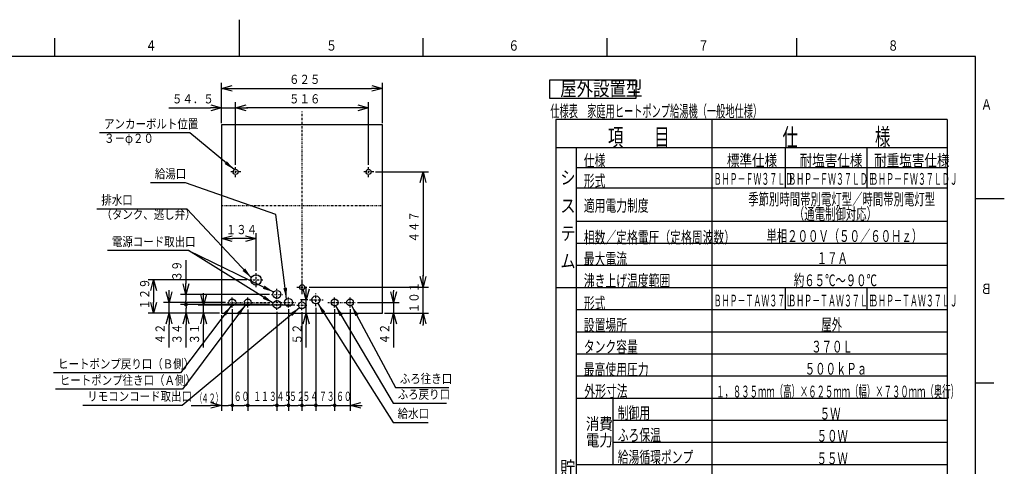
# Model space of a CAD drawing. Extents: x 0 to 420, y 0 to 297.
# Drawn here: x 150 to 418, y 176 to 297 of the extents above; entities that cross this region are included whole.
import ezdxf

# ---------------------------------------------------------------- set-up
doc = ezdxf.new("R2010")
doc.units = 0
doc.linetypes.add('DASHDOT', pattern=[1, 0.5, -0.25, 0, -0.25])
doc.layers.get('0').update_dxf_attribs({"linetype": 'CONTINUOUS'})
doc.layers.get('DEFPOINTS').update_dxf_attribs({"linetype": 'CONTINUOUS'})
for name, color, linetype in [('DD0', 4, 'CONTINUOUS'), ('M0', 3, 'CONTINUOUS'), ('M80', 7, 'CONTINUOUS')]:
    doc.layers.add(name, color=color, linetype=linetype)
doc.styles.get("Standard").update_dxf_attribs({"font": 'txt', "bigfont": 'BIGFONT'})
doc.dimstyles.new('LEADSTYL', dxfattribs={"dimtxt": 3, "dimasz": 3, "dimexe": 0.18, "dimexo": 0.0625, "dimgap": 1, "dimtad": 0, "dimtih": 1, "dimtoh": 1, "dimdec": 4, "dimzin": 0, "dimtxsty": 'STANDARD', "dimblk1": 'OPEN', "dimblk2": 'OPEN', "dimsah": 1, "dimcen": 0.09, "dimazin": 3, "dimtfac": 1, "dimtdec": 4, "dimtofl": 0, "dimtmove": 0, "dimatfit": 3, "dimtolj": 1, "dimtzin": 0})
doc.dimstyles.get("Standard").update_dxf_attribs({"dimtxt": 3.5, "dimasz": 3, "dimexe": 1.5, "dimexo": 0.5, "dimgap": 1.5, "dimtad": 3, "dimtxsty": 'STANDARD', "dimblk1": 'OPEN', "dimblk2": 'OPEN', "dimsah": 1, "dimcen": 0.09, "dimazin": 3, "dimtfac": 1, "dimtdec": 4, "dimtofl": 0, "dimtmove": 0, "dimatfit": 3, "dimtolj": 1, "dimtzin": 0})

# ---------------------------------------------------------------- blocks, each defined once
blk = doc.blocks.new('_OPEN')
at = {"color": 0}
for p, q in [((0, 0), (-1, 0)), ((-0.965926, 0.258819), (0, 0)), ((0, 0), (-0.965926, -0.258819))]:
    blk.add_line(p, q, dxfattribs=at)
blk = doc.blocks.new('*D10')
at = {"layer": 'DD0'}
for p, q in [((205.239456, 268.976532), (205.239456, 279.881805)), ((208.239456, 278.381805), (245.989456, 278.381805)), ((248.989456, 268.976532), (248.989456, 279.881805))]:
    blk.add_line(p, q, dxfattribs=at)
at = {"layer": 'DEFPOINTS'}
for p in [(205.23945, 278.381805), (205.23945, 268.476529), (248.98945, 268.476529)]:
    blk.add_point(p, dxfattribs=at)
at = {"layer": 'DD0', "xscale": 3, "yscale": 3, "rotation": 180}
blk.add_blockref('_OPEN', (205.239456, 278.381805), dxfattribs=at)
at = {"layer": 'DD0', "xscale": 3, "yscale": 3}
blk.add_blockref('_OPEN', (248.989456, 278.381805), dxfattribs=at)
at = {"layer": 'DD0', "width": 0.833333}
blk.add_text('６２５', height=2.5, dxfattribs=at).set_placement((223.572782, 279.581818))
blk = doc.blocks.new('*D11')
at = {"layer": 'DD0'}
for p, q in [((214.619766, 228.866669), (214.619766, 239.130005)), ((211.619766, 237.630005), (208.239456, 237.630005))]:
    blk.add_line(p, q, dxfattribs=at)
at = {"layer": 'DEFPOINTS'}
for p in [(214.619771, 237.630005), (214.619771, 228.366674), (205.23945, 217.376529)]:
    blk.add_point(p, dxfattribs=at)
at = {"layer": 'DD0', "xscale": 3, "yscale": 3, "rotation": 180}
blk.add_blockref('_OPEN', (205.239456, 237.630005), dxfattribs=at)
at = {"layer": 'DD0', "xscale": 3, "yscale": 3}
blk.add_blockref('_OPEN', (214.619766, 237.630005), dxfattribs=at)
at = {"layer": 'DD0', "width": 0.833333}
blk.add_text('１３４', height=2.5, dxfattribs=at).set_placement((206.387937, 238.830002))
blk = doc.blocks.new('*D12')
at = {"layer": 'DD0'}
for p, q in [((190.939456, 273.094696), (202.239456, 273.094696)), ((205.239456, 268.976532), (205.239456, 274.594696)), ((205.239456, 273.094696), (209.054443, 273.094696)), ((209.054443, 257.636261), (209.054443, 274.594696)), ((212.054443, 273.094696), (212.354443, 273.094696))]:
    blk.add_line(p, q, dxfattribs=at)
at = {"layer": 'DEFPOINTS'}
for p in [(205.23945, 273.094696), (205.23945, 268.476529), (209.05445, 257.136261)]:
    blk.add_point(p, dxfattribs=at)
at = {"layer": 'DD0', "xscale": 3, "yscale": 3}
blk.add_blockref('_OPEN', (205.239456, 273.094696), dxfattribs=at)
at = {"layer": 'DD0', "xscale": 3, "yscale": 3, "rotation": 180}
blk.add_blockref('_OPEN', (209.054443, 273.094696), dxfattribs=at)
at = {"layer": 'DD0', "width": 0.833333}
blk.add_text('５４．５', height=2.5, dxfattribs=at).set_placement((191.787794, 274.294708))
blk = doc.blocks.new('_DOT')
at = {"color": 0}
blk.add_line((-0.5, 0), (-1, 0), dxfattribs=at)
at = {"color": 0, "const_width": 0.5}
blk.add_lwpolyline([(-0.25, 0, 1), (0.25, 0, 1)], format="xyb", close=True, dxfattribs=at)
blk = doc.blocks.new('DIMS8')
at = {"layer": 'DD0'}
for p, q in [((205.239456, 216.876526), (205.239456, 190.903244)), ((208.179443, 218.469009), (208.179443, 190.903244)), ((197.041142, 192.403244), (202.239456, 192.403244)), ((205.239456, 192.403244), (207.179443, 192.403244))]:
    blk.add_line(p, q, dxfattribs=at)
at = {"layer": 'DD0', "xscale": 3, "yscale": 3}
blk.add_blockref('_OPEN', (205.239456, 192.403244), dxfattribs=at)
at = {"layer": 'DD0'}
blk.add_blockref('_DOT', (208.179443, 192.403244), dxfattribs=at)
for s, width, p in [('（', 0.416667, (198.5353, 193.103241)), ('４２）', 0.56, (199.821133, 193.103241))]:
    blk.add_text(s, height=2.5, dxfattribs=dict(at, width=width)).set_placement(p)
blk = doc.blocks.new('*D13')
at = {"layer": 'DD0'}
for p, q in [((259.976807, 227.446396), (259.976807, 227.746396)), ((229.01445, 224.446396), (261.476807, 224.446396)), ((259.976807, 217.376526), (259.976807, 224.446396)), ((249.489456, 217.376526), (261.476807, 217.376526)), ((259.976807, 214.076526), (259.976807, 214.376526))]:
    blk.add_line(p, q, dxfattribs=at)
at = {"layer": 'DEFPOINTS'}
for p in [(228.514451, 224.446397), (248.98945, 217.376529), (259.976807, 217.376529)]:
    blk.add_point(p, dxfattribs=at)
at = {"layer": 'DD0', "xscale": 3, "yscale": 3}
for p, rotation in [((259.976807, 224.446396), 270), ((259.976807, 217.376526), 90)]:
    blk.add_blockref('_OPEN', p, dxfattribs=dict(at, rotation=rotation))
at = {"layer": 'DD0', "width": 0.833333}
blk.add_text('１０１', height=2.5, rotation=90.000003, dxfattribs=at).set_placement((258.776794, 217.369795))
blk = doc.blocks.new('*D14')
at = {"layer": 'DD0'}
for p, q in [((212.159775, 226.406677), (185.322418, 226.406677)), ((186.822418, 223.406677), (186.822418, 220.376526)), ((204.739456, 217.376526), (185.322418, 217.376526))]:
    blk.add_line(p, q, dxfattribs=at)
at = {"layer": 'DEFPOINTS'}
for p in [(186.822418, 226.406674), (212.659771, 226.406674), (205.23945, 217.376529)]:
    blk.add_point(p, dxfattribs=at)
at = {"layer": 'DD0', "xscale": 3, "yscale": 3}
for p, rotation in [((186.822418, 226.406677), 90), ((186.822418, 217.376526), 270)]:
    blk.add_blockref('_OPEN', p, dxfattribs=dict(at, rotation=rotation))
at = {"layer": 'DD0', "width": 0.833333}
blk.add_text('１２９', height=2.5, rotation=90.000003, dxfattribs=at).set_placement((185.622421, 218.349928))
blk = doc.blocks.new('DIMS9')
at = {"layer": 'DD0'}
for p, q in [((200.368484, 222.546616), (200.368484, 222.846616)), ((225.196945, 219.546616), (198.868484, 219.546616)), ((200.368484, 217.376526), (200.368484, 219.546616)), ((200.368484, 208.076526), (200.368484, 214.376526))]:
    blk.add_line(p, q, dxfattribs=at)
at = {"layer": 'DD0', "xscale": 3, "yscale": 3}
for p, rotation in [((200.368484, 219.546616), 270), ((200.368484, 217.376526), 90)]:
    blk.add_blockref('_OPEN', p, dxfattribs=dict(at, rotation=rotation))
at = {"layer": 'DD0', "width": 0.833333}
blk.add_text('３１', height=2.5, rotation=90.000003, dxfattribs=at).set_placement((199.168488, 208.924864))
blk = doc.blocks.new('DIMS10')
at = {"layer": 'DD0'}
for p, q in [((218.284592, 219.756561), (194.105576, 219.756561)), ((195.605576, 217.376526), (195.605576, 218.756561)), ((195.605576, 208.076526), (195.605576, 214.376526))]:
    blk.add_line(p, q, dxfattribs=at)
at = {"layer": 'DD0', "rotation": 90}
blk.add_blockref('_DOT', (195.605576, 219.756561), dxfattribs=at)
at = {"layer": 'DD0', "xscale": 3, "yscale": 3, "rotation": 90}
blk.add_blockref('_OPEN', (195.605576, 217.376526), dxfattribs=at)
at = {"layer": 'DD0', "width": 0.833333}
blk.add_text('３４', height=2.5, rotation=90.000003, dxfattribs=at).set_placement((194.405579, 208.924864))
blk = doc.blocks.new('DIMS11')
at = {"layer": 'DD0'}
for p, q in [((191.0177, 223.316528), (191.0177, 223.616528)), ((206.366928, 220.316528), (189.5177, 220.316528)), ((191.0177, 217.376526), (191.0177, 220.316528)), ((204.739456, 217.376526), (189.5177, 217.376526)), ((191.0177, 208.076526), (191.0177, 214.376526))]:
    blk.add_line(p, q, dxfattribs=at)
at = {"layer": 'DD0', "xscale": 3, "yscale": 3}
for p, rotation in [((191.0177, 220.316528), 270), ((191.0177, 217.376526), 90)]:
    blk.add_blockref('_OPEN', p, dxfattribs=dict(at, rotation=rotation))
at = {"layer": 'DD0', "width": 0.833333}
blk.add_text('４２', height=2.5, rotation=90.000003, dxfattribs=at).set_placement((189.817703, 208.924864))
blk = doc.blocks.new('*D15')
at = {"layer": 'DD0'}
for p, q in [((251.976807, 223.616528), (251.976807, 223.316528)), ((242.212143, 220.316528), (253.476807, 220.316528)), ((251.976807, 220.316528), (251.976807, 217.376526)), ((249.489456, 217.376526), (253.476807, 217.376526)), ((251.976807, 214.376526), (251.976807, 208.076526))]:
    blk.add_line(p, q, dxfattribs=at)
at = {"layer": 'DEFPOINTS'}
for p in [(241.712143, 220.316528), (251.976807, 220.316528), (248.98945, 217.376529)]:
    blk.add_point(p, dxfattribs=at)
at = {"layer": 'DD0', "xscale": 3, "yscale": 3}
for p, rotation in [((251.976807, 220.316528), 270), ((251.976807, 217.376526), 90)]:
    blk.add_blockref('_OPEN', p, dxfattribs=dict(at, rotation=rotation))
at = {"layer": 'DD0', "width": 0.833333}
blk.add_text('４２', height=2.5, rotation=90.000003, dxfattribs=at).set_placement((250.77681, 208.924864))
blk = doc.blocks.new('DIMS12')
at = {"layer": 'DD0'}
for p, q in [((228.231659, 224.016525), (228.231659, 224.316525)), ((228.663666, 221.016525), (226.731659, 221.016525)), ((228.231659, 217.376526), (228.231659, 221.016525)), ((228.231659, 208.076526), (228.231659, 214.376526))]:
    blk.add_line(p, q, dxfattribs=at)
at = {"layer": 'DD0', "xscale": 3, "yscale": 3}
for p, rotation in [((228.231659, 221.016525), 270), ((228.231659, 217.376526), 90)]:
    blk.add_blockref('_OPEN', p, dxfattribs=dict(at, rotation=rotation))
at = {"layer": 'DD0', "width": 0.833333}
blk.add_text('５２', height=2.5, rotation=90.000003, dxfattribs=at).set_placement((227.031662, 208.924864))
blk = doc.blocks.new('DIMS13')
at = {"layer": 'DD0'}
for p, q in [((195.570587, 231.786603), (195.570587, 225.486603)), ((218.284592, 222.486603), (194.070587, 222.486603)), ((195.570587, 222.486603), (195.570587, 220.756561)), ((218.284592, 219.756561), (194.070587, 219.756561))]:
    blk.add_line(p, q, dxfattribs=at)
at = {"layer": 'DD0', "xscale": 3, "yscale": 3, "rotation": 270}
blk.add_blockref('_OPEN', (195.570587, 222.486603), dxfattribs=at)
at = {"layer": 'DD0', "rotation": 270}
blk.add_blockref('_DOT', (195.570587, 219.756561), dxfattribs=at)
at = {"layer": 'DD0', "width": 0.833333}
blk.add_text('３９', height=2.5, rotation=90.000003, dxfattribs=at).set_placement((194.37059, 225.994932))
blk = doc.blocks.new('*D16')
at = {"layer": 'DD0'}
for p, q in [((247.074448, 255.736099), (261.476807, 255.736099)), ((259.976807, 252.736099), (259.976807, 227.446396)), ((229.01445, 224.446396), (261.476807, 224.446396))]:
    blk.add_line(p, q, dxfattribs=at)
at = {"layer": 'DEFPOINTS'}
for p in [(246.57445, 255.736096), (259.976807, 255.736096), (228.514451, 224.446397)]:
    blk.add_point(p, dxfattribs=at)
at = {"layer": 'DD0', "xscale": 3, "yscale": 3}
for p, rotation in [((259.976807, 255.736099), 90), ((259.976807, 224.446396), 270)]:
    blk.add_blockref('_OPEN', p, dxfattribs=dict(at, rotation=rotation))
at = {"layer": 'DD0', "width": 0.833333}
blk.add_text('４４７', height=2.5, rotation=90.000003, dxfattribs=at).set_placement((258.776794, 236.549574))
blk = doc.blocks.new('*D17')
at = {"layer": 'DD0'}
for p, q in [((209.054443, 257.636261), (209.054443, 274.594696)), ((242.174454, 273.094696), (212.054443, 273.094696)), ((245.174454, 257.636108), (245.174454, 274.594696))]:
    blk.add_line(p, q, dxfattribs=at)
at = {"layer": 'DEFPOINTS'}
for p in [(245.17445, 273.094696), (209.05445, 257.136261), (245.17445, 257.136096)]:
    blk.add_point(p, dxfattribs=at)
at = {"layer": 'DD0', "xscale": 3, "yscale": 3, "rotation": 180}
blk.add_blockref('_OPEN', (209.054443, 273.094696), dxfattribs=at)
at = {"layer": 'DD0', "xscale": 3, "yscale": 3}
blk.add_blockref('_OPEN', (245.174454, 273.094696), dxfattribs=at)
at = {"layer": 'DD0', "width": 0.833333}
blk.add_text('５１６', height=2.5, dxfattribs=at).set_placement((223.572767, 274.294708))
blk = doc.blocks.new('DIMS14')
at = {"layer": 'DD0'}
for p, q in [((230.859451, 218.836533), (230.859451, 190.903244)), ((235.969452, 218.469009), (235.969452, 190.903244)), ((231.859451, 192.403244), (234.969452, 192.403244))]:
    blk.add_line(p, q, dxfattribs=at)
at = {"layer": 'DD0', "rotation": 180}
blk.add_blockref('_DOT', (230.859451, 192.403244), dxfattribs=at)
at = {"layer": 'DD0'}
blk.add_blockref('_DOT', (235.969452, 192.403244), dxfattribs=at)
at = {"layer": 'DD0', "width": 0.62}
blk.add_text('７３', height=2.5, dxfattribs=at).set_placement((231.709451, 193.603241))
blk = doc.blocks.new('*D18')
at = {"layer": 'DD0'}
for p, q in [((230.859451, 218.836533), (230.859451, 190.903244)), ((229.859451, 192.403244), (228.079453, 192.403244))]:
    blk.add_line(p, q, dxfattribs=at)
at = {"layer": 'DEFPOINTS'}
for p in [(230.85945, 219.336528), (227.07945, 218.199118), (230.85945, 192.403244)]:
    blk.add_point(p, dxfattribs=at)
at = {"layer": 'DD0', "rotation": 180}
blk.add_blockref('_DOT', (227.079453, 192.403244), dxfattribs=at)
at = {"layer": 'DD0'}
blk.add_blockref('_DOT', (230.859451, 192.403244), dxfattribs=at)
at = {"layer": 'DD0', "width": 0.62}
blk.add_text('５４', height=2.5, dxfattribs=at).set_placement((227.234445, 193.603241))
blk = doc.blocks.new('DIMS15')
at = {"layer": 'DD0'}
for p, q in [((235.969452, 218.469009), (235.969452, 190.903244)), ((240.169449, 218.469009), (240.169449, 190.903244)), ((236.969452, 192.403244), (240.169449, 192.403244)), ((243.169449, 192.403244), (243.469449, 192.403244))]:
    blk.add_line(p, q, dxfattribs=at)
at = {"layer": 'DD0', "rotation": 180}
blk.add_blockref('_DOT', (235.969452, 192.403244), dxfattribs=at)
at = {"layer": 'DD0', "xscale": 3, "yscale": 3, "rotation": 180}
blk.add_blockref('_OPEN', (240.169449, 192.403244), dxfattribs=at)
at = {"layer": 'DD0', "width": 0.62}
blk.add_text('６０', height=2.5, dxfattribs=at).set_placement((236.36445, 193.603241))
blk = doc.blocks.new('DIMS16')
at = {"layer": 'DD0'}
for p, q in [((220.289581, 217.772522), (220.289581, 190.903244)), ((223.439667, 218.451523), (223.439667, 190.903244)), ((221.289581, 192.403244), (222.439667, 192.403244))]:
    blk.add_line(p, q, dxfattribs=at)
at = {"layer": 'DD0', "rotation": 180}
blk.add_blockref('_DOT', (220.289581, 192.403244), dxfattribs=at)
at = {"layer": 'DD0'}
blk.add_blockref('_DOT', (223.439667, 192.403244), dxfattribs=at)
at = {"layer": 'DD0', "width": 0.62}
blk.add_text('４５', height=2.5, dxfattribs=at).set_placement((220.159616, 193.603241))
blk = doc.blocks.new('*D19')
at = {"layer": 'DD0'}
for p, q in [((212.379456, 218.432877), (212.379456, 190.903244)), ((220.289581, 217.772522), (220.289581, 190.903244)), ((213.379456, 192.403244), (219.289581, 192.403244))]:
    blk.add_line(p, q, dxfattribs=at)
at = {"layer": 'DEFPOINTS'}
for p in [(212.37945, 218.932874), (220.289586, 218.272528), (212.37945, 192.403244)]:
    blk.add_point(p, dxfattribs=at)
at = {"layer": 'DD0', "rotation": 180}
blk.add_blockref('_DOT', (212.379456, 192.403244), dxfattribs=at)
at = {"layer": 'DD0'}
blk.add_blockref('_DOT', (220.289581, 192.403244), dxfattribs=at)
at = {"layer": 'DD0', "width": 0.62}
blk.add_text('１１３', height=2.5, dxfattribs=at).set_placement((213.895807, 193.603241))
blk = doc.blocks.new('*D20')
at = {"layer": 'DD0'}
for p, q in [((223.439667, 218.451523), (223.439667, 190.903244)), ((227.079453, 217.699112), (227.079453, 190.903244)), ((224.439667, 192.403244), (226.079453, 192.403244))]:
    blk.add_line(p, q, dxfattribs=at)
at = {"layer": 'DEFPOINTS'}
for p in [(223.439665, 218.951528), (227.07945, 218.199118), (223.439665, 192.403244)]:
    blk.add_point(p, dxfattribs=at)
at = {"layer": 'DD0', "rotation": 180}
blk.add_blockref('_DOT', (223.439667, 192.403244), dxfattribs=at)
at = {"layer": 'DD0'}
blk.add_blockref('_DOT', (227.079453, 192.403244), dxfattribs=at)
at = {"layer": 'DD0', "width": 0.62}
blk.add_text('５２', height=2.5, dxfattribs=at).set_placement((223.594659, 193.603241))
blk = doc.blocks.new('DIMS17')
at = {"layer": 'DD0'}
for p, q in [((208.179443, 218.469009), (208.179443, 190.903244)), ((212.379456, 218.432877), (212.379456, 190.903244)), ((209.179443, 192.403244), (211.379456, 192.403244))]:
    blk.add_line(p, q, dxfattribs=at)
at = {"layer": 'DD0', "rotation": 180}
blk.add_blockref('_DOT', (208.179443, 192.403244), dxfattribs=at)
at = {"layer": 'DD0'}
blk.add_blockref('_DOT', (212.379456, 192.403244), dxfattribs=at)
at = {"layer": 'DD0', "width": 0.62}
blk.add_text('６０', height=2.5, dxfattribs=at).set_placement((208.574442, 193.603241))
blk = doc.blocks.new('PART0')
at = {"layer": 'M80'}
for p, q in [((210.001709, 296.999982), (210.001709, 286.999982)), ((160, 286.999982), (160, 291.999982)), ((260.001709, 286.999982), (260.001709, 291.999982)), ((310.001709, 286.999982), (310.001709, 291.999982)), ((361.501709, 286.999982), (361.501709, 291.999982)), ((410, 287), (10, 287)), ((410, 10), (410, 287)), ((410, 248.5), (415, 248.5)), ((412.803894, 248.500729), (417.803894, 248.500729)), ((410, 198.5), (415, 198.5))]:
    blk.add_line(p, q, dxfattribs=at)
at = {"layer": 'M80', "width": 0.795068}
for s, p in [('６', (283.103622, 288.600006)), ('８', (386.103622, 288.600006)), ('４', (184.601913, 288.600006)), ('５', (233.603622, 288.600006)), ('７', (334.603622, 288.600006))]:
    blk.add_text(s, height=2.8, dxfattribs=at).set_placement(p)
at = {"layer": 'M80', "text_generation_flag": 4, "width": 0.795068}
for s, p in [('Ａ', (414.466995, 272.60144)), ('Ｂ', (414.466995, 222.60144))]:
    blk.add_text(s, height=2.8, rotation=-180.000005, dxfattribs=at).set_placement(p)

msp = doc.modelspace()

# ---------------------------------------------------------------- linework, layer by layer
at = {"layer": 'M0', "color": 2, "linetype": 'DASHDOT'}
for p, q in [((227.11445, 222.520785), (227.11445, 272.139206)), ((209.05445, 254.336261), (209.05445, 257.136261)), ((245.17445, 254.336096), (245.17445, 257.136096)), ((210.45445, 255.736261), (207.654451, 255.736261)), ((246.57445, 255.736096), (243.774451, 255.736096)), ((205.23945, 246.601529), (248.98945, 246.601529)), ((214.619771, 224.446674), (214.619771, 228.366674)), ((212.659771, 226.406674), (216.579771, 226.406674)), ((227.114451, 223.046397), (227.114451, 225.846397)), ((225.714451, 224.446397), (228.514451, 224.446397))]:
    msp.add_line(p, q, dxfattribs=at)
at = {"layer": 'M0', "color": 2}
for p, q in [((248.98945, 268.476529), (205.23945, 268.476529)), ((205.23945, 268.476529), (205.23945, 217.376529)), ((248.98945, 217.376529), (248.98945, 268.476529)), ((205.23945, 217.376529), (248.98945, 217.376529))]:
    msp.add_line(p, q, dxfattribs=at)
at = {"layer": 'M0', "color": 234}
msp.add_line((248.84945, 225.636528), (248.79345, 225.636528), dxfattribs=at)
at = {"layer": 'M0', "color": 234, "linetype": 'DASHDOT'}
for p, q in [((218.784586, 222.486609), (221.794586, 222.486609)), ((220.289586, 218.272528), (220.289586, 223.991609)), ((223.439665, 218.951528), (223.439665, 221.961528)), ((230.85945, 219.336528), (230.85945, 222.696528)), ((206.866933, 220.316528), (225.360506, 220.316528)), ((208.17945, 218.969011), (208.17945, 221.664046)), ((212.37945, 218.932874), (212.37945, 221.699215)), ((218.784586, 219.756569), (221.794586, 219.756569)), ((225.696951, 219.546617), (228.39195, 219.546617)), ((227.07945, 218.199118), (227.07945, 220.894117)), ((229.163662, 221.016528), (232.826818, 221.016528)), ((234.072674, 220.316528), (241.712143, 220.316528)), ((235.96945, 218.969011), (235.96945, 221.664046)), ((240.16945, 218.969011), (240.16945, 221.664046))]:
    msp.add_line(p, q, dxfattribs=at)
at = {"layer": 'M0', "color": 2}
for centre, radius in [((209.05445, 255.736261), 0.7), ((245.17445, 255.736096), 0.7), ((214.619771, 226.406674), 1.4), ((227.114451, 224.446397), 0.7)]:
    msp.add_circle(centre, radius, dxfattribs=at)
at = {"layer": 'M0', "color": 234}
for centre, radius in [((220.289586, 222.486609), 1.085), ((230.85945, 221.016528), 1.085), ((208.17945, 220.316528), 0.927518), ((212.37945, 220.316528), 0.927518), ((220.289586, 219.756569), 1.085), ((223.439665, 220.316528), 1.085), ((227.07945, 219.546617), 0.927499), ((235.96945, 220.316528), 0.927518), ((240.16945, 220.316528), 0.927518)]:
    msp.add_circle(centre, radius, dxfattribs=at)
at = {"layer": 'M80'}
for p, q in [((294.326438, 280.639536), (294.326438, 275.739536)), ((317.852418, 280.639536), (294.326438, 280.639536)), ((317.852418, 275.739536), (317.852418, 280.639536)), ((294.326438, 275.739536), (317.852418, 275.739536)), ((402.26255, 269.89452), (295.983958, 269.89452)), ((295.983958, 269.89452), (295.983958, 57.293921)), ((338.505242, 57.293921), (338.505242, 269.89452)), ((402.26255, 269.89452), (402.26255, 57.293921)), ((402.26255, 262.29452), (295.983958, 262.29452)), ((301.583957, 262.29452), (301.583957, 62.293921)), ((358.255243, 262.29452), (358.255243, 251.29452)), ((380.505243, 262.29452), (380.505243, 251.29452)), ((402.262551, 256.79452), (301.583958, 256.79452)), ((402.26255, 251.29452), (301.583957, 251.29452)), ((402.26255, 242.29452), (301.583957, 242.29452)), ((402.26255, 236.29452), (301.583957, 236.29452)), ((402.26255, 230.29452), (301.583957, 230.29452)), ((402.26255, 224.29452), (295.983958, 224.29452)), ((358.255241, 224.29452), (358.255241, 218.29452)), ((380.505241, 224.29452), (380.505241, 218.29452)), ((402.26255, 218.29452), (301.583957, 218.29452)), ((402.26255, 212.29452), (301.583957, 212.29452)), ((402.26255, 206.29452), (301.583957, 206.29452)), ((402.26255, 200.29452), (301.583957, 200.29452)), ((402.26255, 194.29452), (301.583957, 194.29452)), ((311.503376, 194.29452), (311.503376, 176.29392)), ((402.26255, 188.29452), (311.503376, 188.29452)), ((402.26255, 182.29452), (311.503376, 182.29452)), ((402.26255, 176.29392), (301.583957, 176.29392))]:
    msp.add_line(p, q, dxfattribs=at)

# ---------------------------------------------------------------- block references
at = {"layer": 'DD0'}
for name in ['DIMS13', 'DIMS11', 'DIMS9', 'DIMS12', 'DIMS10', 'DIMS8', 'DIMS17', 'DIMS16', 'DIMS14', 'DIMS15']:
    msp.add_blockref(name, (0, 0), dxfattribs=at)
at = {"layer": 'M80'}
msp.add_blockref('PART0', (0, 0), dxfattribs=at)

# ---------------------------------------------------------------- texts
at = {"layer": 'DD0', "width": 0.833333}
for s, p in [('アンカーボルト位置', (173.358549, 267.4935)), ('３－φ２０', (173.358549, 263.593506)), ('給湯口', (187.140684, 253.978134)), ('排水口', (172.630689, 246.856445)), ('（タンク、逃し弁）', (172.630689, 242.956451)), ('電源コード取出口', (175.469434, 235.563095)), ('ヒートポンプ戻り口（Ｂ側）', (160.858976, 202.401001)), ('ヒートポンプ往き口（Ａ側）', (161.33914, 197.966354)), ('ふろ往き口', (253.666395, 198.404266)), ('リモコンコード取出口', (168.804136, 193.603241)), ('ふろ戻り口', (253.081449, 194.163239)), ('給水口', (253.075193, 188.935974))]:
    msp.add_text(s, height=2.5, dxfattribs=at).set_placement(p)
at = {"layer": 'M80'}
for s, height, width, p in [('屋外設置型', 3.92, 0.833333, (297.22949, 276.352695)), ('仕様表\u3000家庭用ヒートポンプ給湯機（一般地仕様）', 3.24576, 0.564839, (294.523444, 270.574237)), ('項\u3000\u3000目', 4.8, 0.638889, (310.191266, 262.730853)), ('仕\u3000\u3000\u3000\u3000\u3000様', 4.8, 0.638889, (357.58454, 262.723666)), ('仕様', 3.2, 0.671875, (303.626683, 257.168386)), ('標準仕様', 3.2, 0.78125, (342.473891, 257.223684)), ('耐塩害仕様', 3.2, 0.78125, (362.223891, 257.223684)), ('耐重塩害仕様', 3.2, 0.78125, (382.47389, 257.223684)), ('シ', 3.6, 0.833333, (297.28396, 252.378635)), ('形式', 3.2, 0.671875, (303.62668, 251.668369)), ('ＢＨＰ－ＦＷ３７ＬＤ', 3.2, 0.494792, (338.882225, 252.223684)), ('ＢＨＰ－ＦＷ３７ＬＤＥ', 3.2, 0.494792, (359.132223, 252.223684)), ('ＢＨＰ－ＦＷ３７ＬＤＪ', 3.2, 0.494792, (381.382223, 252.223684)), ('適用電力制度', 3.2, 0.671875, (303.62668, 244.982761)), ('季節別時間帯別電灯型／時間帯別電灯型', 3.2, 0.645833, (348.270562, 246.723666)), ('ス', 3.6, 0.833333, (297.28396, 244.731128)), ('（通電制御対応）', 3.2, 0.645833, (360.670564, 242.748553)), ('テ', 3.6, 0.833333, (297.28396, 237.231128)), ('相数／定格電圧（定格周波数）', 3.2, 0.671875, (303.62668, 236.357761)), ('単相２００Ｖ（５０／６０Ｈｚ）', 3.2, 0.645833, (353.230563, 236.723666)), ('ム', 3.6, 0.833333, (297.28396, 229.731128)), ('最大電流', 3.2, 0.671875, (303.62668, 230.519595)), ('１７Ａ', 3.2, 0.645833, (366.870561, 230.723666)), ('沸き上げ温度範囲', 3.2, 0.671875, (303.62668, 224.602069)), ('約６５℃～９０℃', 3.2, 0.645833, (360.67056, 224.723666)), ('形式', 3.2, 0.671875, (303.62668, 218.502444)), ('ＢＨＰ－ＴＡＷ３７Ｌ', 3.2, 0.494792, (338.882221, 219.223669)), ('ＢＨＰ－ＴＡＷ３７ＬＥ', 3.2, 0.494792, (359.132223, 219.223669)), ('ＢＨＰ－ＴＡＷ３７ＬＪ', 3.2, 0.494792, (381.382222, 219.223669)), ('設置場所', 3.2, 0.671875, (303.62668, 212.543369)), ('屋外', 3.2, 0.645833, (368.110563, 212.723666)), ('タンク容量', 3.2, 0.671875, (303.62668, 206.708865)), ('３７０Ｌ', 3.2, 0.645833, (365.389866, 206.723651)), ('最高使用圧力', 3.2, 0.671875, (303.62668, 200.523257)), ('５００ｋＰａ', 3.2, 0.645833, (363.637141, 200.723666)), ('外形寸法', 3.2, 0.671875, (303.779123, 194.659122)), ('１，８３５ｍｍ（高）×６２５ｍｍ（幅）×７３０ｍｍ（奥行）', 3.2, 0.520833, (339.550566, 194.551624)), ('制御用', 3.2, 0.671875, (312.833745, 188.754077)), ('\u3000５Ｗ', 3.2, 0.645833, (364.870561, 188.551624)), ('\u3000消費', 3.2, 0.833333, (300.568723, 185.79804)), ('\u3000電力', 3.2, 0.833333, (300.568723, 181.318037)), ('ふろ保温', 3.2, 0.671875, (312.833745, 182.753772)), ('５０Ｗ', 3.2, 0.645833, (366.870563, 182.551318)), ('給湯循環ポンプ', 3.2, 0.671875, (312.833745, 176.754079)), ('５５Ｗ', 3.2, 0.645833, (366.850561, 176.42307)), ('貯', 3.6, 0.833333, (297.175317, 173.676433))]:
    msp.add_text(s, height=height, dxfattribs=dict(at, width=width)).set_placement(p)

# ---------------------------------------------------------------- dimensions: what is measured, and where the dimension line sits
at = {"layer": 'DD0'}
for base, p1, p2, picture, middle in [((205.23945, 278.381805), (248.98945, 268.476529), (205.23945, 268.476529), '*D10', (227.11445, 278.381805)), ((205.23945, 273.094696), (209.05445, 257.136261), (205.23945, 268.476529), '*D12', (207.14695, 273.094696)), ((245.17445, 273.094696), (209.05445, 257.136261), (245.17445, 257.136096), '*D17', (227.11445, 273.094696)), ((214.619771, 237.630005), (205.23945, 217.376529), (214.619771, 228.366674), '*D11', (209.929611, 237.630005))]:
    dim = msp.add_linear_dim(base=base, p1=p1, p2=p2, dimstyle='STANDARD', dxfattribs=at)
    dim.commit()
    dim.dimension.update_dxf_attribs({"geometry": picture, "text_midpoint": middle})
for base, p1, p2, picture, middle in [((259.976807, 255.736096), (228.514451, 224.446397), (246.57445, 255.736096), '*D16', (259.976807, 240.091246)), ((259.976807, 217.376529), (228.514451, 224.446397), (248.98945, 217.376529), '*D13', (259.976807, 220.911463)), ((186.822418, 226.406674), (205.23945, 217.376529), (212.659771, 226.406674), '*D14', (186.822418, 221.891601)), ((251.976807, 220.316528), (248.98945, 217.376529), (241.712143, 220.316528), '*D15', (251.976807, 218.846529))]:
    dim = msp.add_linear_dim(base=base, p1=p1, p2=p2, angle=90, dimstyle='STANDARD', dxfattribs=at)
    dim.commit()
    dim.dimension.update_dxf_attribs({"geometry": picture, "text_midpoint": middle})
for base, p1, p2, picture, middle in [((230.85945, 192.403244), (227.07945, 218.199118), (230.85945, 219.336528), '*D18', (228.96945, 192.403244)), ((212.37945, 192.403244), (220.289586, 218.272528), (212.37945, 218.932874), '*D19', (216.334518, 192.403244)), ((223.439665, 192.403244), (227.07945, 218.199118), (223.439665, 218.951528), '*D20', (225.259558, 192.403244))]:
    dim = msp.add_linear_dim(base=base, p1=p1, p2=p2, dimstyle='STANDARD', override={"dimblk1": 'DOT', "dimblk2": 'DOT'}, dxfattribs=at)
    dim.commit()
    dim.dimension.update_dxf_attribs({"geometry": picture, "text_midpoint": middle})

# ---------------------------------------------------------------- leaders
for points in [[(208.693222, 256.335846), (196.650223, 266.293488), (172.150223, 266.293488)], [(222.902573, 221.259277), (220.001587, 244.172668), (195.432358, 252.778137), (185.932358, 252.778137)], [(213.356369, 227.009857), (195.922363, 245.656448), (171.422363, 245.656448)], [(219.274139, 220.138763), (196.261108, 234.363098), (174.261108, 234.363098)], [(219.422241, 223.138489), (196.370651, 234.28334)], [(207.881622, 219.438126), (194.15065, 201.201004), (159.65065, 201.201004)], [(211.727051, 219.657242), (194.630814, 196.766357), (160.130814, 196.766357)], [(231.393951, 220.072311), (251.866867, 187.735977), (261.366882, 187.735977)], [(236.212158, 219.421326), (251.873123, 192.963242), (266.373108, 192.963242)], [(240.571808, 219.48082), (252.458069, 197.204269), (266.958069, 197.204269)], [(226.423981, 218.890411), (194.59581, 192.403244), (167.59581, 192.403244)]]:
    msp.add_leader(points, dimstyle='LEADSTYL', dxfattribs=at)

doc.saveas('drawing.dxf')
